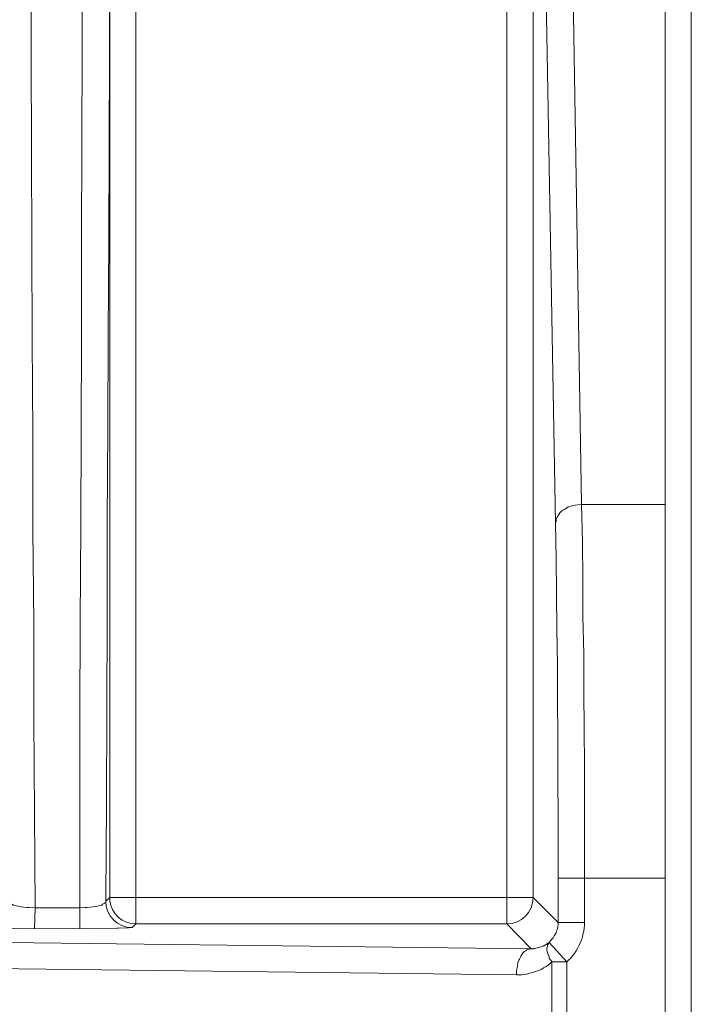
# Model space of a CAD drawing. Units: inches. Extents: x 21 to 190, y 33 to 244.
# Drawn here: x 111 to 112, y 216 to 217 of the extents above; entities that cross this region are included whole.
import ezdxf

# ---------------------------------------------------------------- set-up
doc = ezdxf.new("R2010")
doc.units = ezdxf.units.IN
doc.header["$MEASUREMENT"] = 0
doc.layers.add('Layer 1', color=7, linetype='Continuous')

# ---------------------------------------------------------------- blocks, each defined once
blk = doc.blocks.new('block 730')
at = {"layer": 'Layer 1', "color": 7, "lineweight": 9}
blk.add_lwpolyline([(110.7794, 215.9051), (110.7866, 215.9115)], dxfattribs=at)
blk = doc.blocks.new('block 731')
at = {"layer": 'Layer 1', "color": 7, "lineweight": 9}
blk.add_lwpolyline([(110.8255, 215.8588), (110.8321, 215.8652)], dxfattribs=at)
blk = doc.blocks.new('block 1236')
at = {"layer": 'Layer 1', "color": 7, "lineweight": 9}
blk.add_lwpolyline([(111.5662, 216.5656), (111.5438, 217.8141)], dxfattribs=at)
blk = doc.blocks.new('block 1237')
at = {"layer": 'Layer 1', "color": 7, "lineweight": 9}
blk.add_lwpolyline([(111.6117, 216.5985), (111.591, 217.8471)], dxfattribs=at)
blk = doc.blocks.new('block 1259')
at = {"layer": 'Layer 1', "color": 7, "lineweight": 9}
blk.add_lwpolyline([(110.7866, 215.9115), (110.7866, 217.5515)], dxfattribs=at)
blk = doc.blocks.new('block 1263')
at = {"layer": 'Layer 1', "color": 7, "lineweight": 9}
blk.add_lwpolyline([(110.8321, 215.8652), (110.8321, 217.9417)], dxfattribs=at)
blk = doc.blocks.new('block 1275')
at = {"layer": 'Layer 1', "color": 7, "lineweight": 9}
blk.add_lwpolyline([(111.4811, 218.0668), (111.4811, 215.8652)], dxfattribs=at)
blk = doc.blocks.new('block 1279')
at = {"layer": 'Layer 1', "color": 7, "lineweight": 9}
blk.add_lwpolyline([(111.5269, 218.0843), (111.5269, 215.9115)], dxfattribs=at)
blk = doc.blocks.new('block 1283')
at = {"layer": 'Layer 1', "color": 7, "lineweight": 9}
blk.add_lwpolyline([(111.5597, 215.7987), (111.5597, 215.5126)], dxfattribs=at)
blk = doc.blocks.new('block 1286')
at = {"layer": 'Layer 1', "color": 7, "lineweight": 9}
blk.add_lwpolyline([(111.5707, 215.8678), (111.5707, 215.9453)], dxfattribs=at)
blk = doc.blocks.new('block 1288')
at = {"layer": 'Layer 1', "color": 7, "lineweight": 9}
blk.add_lwpolyline([(111.5859, 215.7987), (111.5859, 215.5126)], dxfattribs=at)
blk = doc.blocks.new('block 1292')
at = {"layer": 'Layer 1', "color": 7, "lineweight": 9}
blk.add_lwpolyline([(111.6169, 215.8678), (111.6169, 215.9453)], dxfattribs=at)
blk = doc.blocks.new('block 1296')
at = {"layer": 'Layer 1', "color": 7, "lineweight": 9}
blk.add_lwpolyline([(111.7578, 217.8788), (111.7578, 211.0805)], dxfattribs=at)
blk = doc.blocks.new('block 1300')
at = {"layer": 'Layer 1', "color": 7, "lineweight": 9}
blk.add_lwpolyline([(111.8036, 230.002), (111.8036, 132.0658)], dxfattribs=at)
blk = doc.blocks.new('block 1307')
at = {"layer": 'Layer 1', "color": 7, "lineweight": 9}
blk.add_lwpolyline([(110.655, 215.8569), (110.6557, 215.8931)], dxfattribs=at)
blk = doc.blocks.new('block 1308')
at = {"layer": 'Layer 1', "color": 7, "lineweight": 9}
blk.add_lwpolyline([(110.7339, 215.8569), (110.7339, 215.8931)], dxfattribs=at)
blk = doc.blocks.new('block 2234')
at = {"layer": 'Layer 1', "color": 7, "lineweight": 9}
blk.add_lwpolyline([(111.4811, 215.8652), (111.5235, 215.8219)], dxfattribs=at)
blk = doc.blocks.new('block 2235')
at = {"layer": 'Layer 1', "color": 7, "lineweight": 9}
blk.add_lwpolyline([(111.5269, 215.9115), (111.5707, 215.8678)], dxfattribs=at)
blk = doc.blocks.new('block 2236')
at = {"layer": 'Layer 1', "color": 7, "lineweight": 9}
blk.add_lwpolyline([(111.5548, 215.8328), (111.5859, 215.7987)], dxfattribs=at)
blk = doc.blocks.new('block 2431')
at = {"layer": 'Layer 1', "color": 7, "lineweight": 9}
blk.add_lwpolyline([(110.6557, 215.8931), (110.7339, 215.8931)], dxfattribs=at)
blk = doc.blocks.new('block 2432')
at = {"layer": 'Layer 1', "color": 7, "lineweight": 9}
blk.add_lwpolyline([(111.5859, 215.7987), (111.5597, 215.7987)], dxfattribs=at)
blk = doc.blocks.new('block 2478')
at = {"layer": 'Layer 1', "color": 7, "lineweight": 9}
blk.add_lwpolyline([(110.8321, 215.8652), (111.4811, 215.8652)], dxfattribs=at)
blk = doc.blocks.new('block 2479')
at = {"layer": 'Layer 1', "color": 7, "lineweight": 9}
blk.add_lwpolyline([(111.5707, 215.8678), (111.6169, 215.8678)], dxfattribs=at)
blk = doc.blocks.new('block 2487')
at = {"layer": 'Layer 1', "color": 7, "lineweight": 9}
blk.add_lwpolyline([(110.7866, 215.9115), (111.5269, 215.9115)], dxfattribs=at)
blk = doc.blocks.new('block 2489')
at = {"layer": 'Layer 1', "color": 7, "lineweight": 9}
blk.add_lwpolyline([(111.5707, 215.9453), (111.7578, 215.9453)], dxfattribs=at)
blk = doc.blocks.new('block 2492')
at = {"layer": 'Layer 1', "color": 7, "lineweight": 9}
blk.add_lwpolyline([(111.7578, 216.5985), (111.6117, 216.5985)], dxfattribs=at)
blk = doc.blocks.new('block 2656')
at = {"layer": 'Layer 1', "color": 7, "lineweight": 9}
blk.add_lwpolyline([(108.5952, 215.8113), (111.4977, 215.7763)], dxfattribs=at)
blk = doc.blocks.new('block 2657')
at = {"layer": 'Layer 1', "color": 7, "lineweight": 9}
blk.add_lwpolyline([(108.6217, 215.8569), (111.5235, 215.8219)], dxfattribs=at)
blk = doc.blocks.new('block 3609')
at = {"layer": 'Layer 1', "color": 7, "lineweight": 9}
blk.add_open_spline([(110.7794, 215.9051), (110.7794, 215.8796), (110.8004, 215.8588), (110.8255, 215.8588)], degree=3, dxfattribs=at)
blk = doc.blocks.new('block 3611')
at = {"layer": 'Layer 1', "color": 7, "lineweight": 9}
blk.add_open_spline([(111.4811, 215.8652), (111.5059, 215.8652), (111.5269, 215.8855), (111.5269, 215.9115)], degree=3, dxfattribs=at)
blk = doc.blocks.new('block 3612')
at = {"layer": 'Layer 1', "color": 7, "lineweight": 9}
blk.add_open_spline([(110.7866, 215.9058), (110.789, 215.8822), (110.8093, 215.8652), (110.8321, 215.8652)], degree=3, dxfattribs=at)
blk = doc.blocks.new('block 3618')
at = {"layer": 'Layer 1', "color": 7, "lineweight": 9}
blk.add_open_spline([(110.7866, 215.9115), (110.7866, 215.9096), (110.7866, 215.907), (110.7866, 215.9058)], degree=3, dxfattribs=at)
blk = doc.blocks.new('block 4416')
at = {"layer": 'Layer 1', "color": 7, "lineweight": 9}
blk.add_lwpolyline([(110.7866, 217.5515), (110.7859, 217.3877), (110.7852, 217.2241), (110.7845, 217.0598), (110.7838, 216.8954), (110.7831, 216.7318), (110.7821, 216.5675), (110.7821, 216.4033), (110.7814, 216.2395), (110.7807, 216.0752), (110.7794, 215.9115), (110.7794, 215.9051)], dxfattribs=at)
blk = doc.blocks.new('block 4496')
at = {"layer": 'Layer 1', "color": 7, "lineweight": 9}
blk.add_lwpolyline([(110.6557, 215.8931), (110.655, 216.0586), (110.6536, 216.2243), (110.6536, 216.3899), (110.6519, 216.5549), (110.6519, 216.7204), (110.6509, 216.886), (110.6498, 217.0515), (110.6495, 217.2172), (110.6488, 217.3821), (110.6481, 217.5478)], dxfattribs=at)
blk = doc.blocks.new('block 4497')
at = {"layer": 'Layer 1', "color": 7, "lineweight": 9}
blk.add_lwpolyline([(110.7387, 217.5615), (110.738, 217.3948), (110.7377, 217.2279), (110.737, 217.0611), (110.737, 216.8942), (110.7363, 216.7273), (110.7356, 216.5606), (110.7349, 216.3937), (110.7342, 216.2276), (110.7339, 216.06), (110.7339, 215.8931)], dxfattribs=at)
blk = doc.blocks.new('block 4505')
at = {"layer": 'Layer 1', "color": 7, "lineweight": 9}
blk.add_lwpolyline([(111.5859, 215.7987), (111.589, 215.8016), (111.5927, 215.8056), (111.5958, 215.8094), (111.5993, 215.8137), (111.6024, 215.8181), (111.6048, 215.8233), (111.6076, 215.8278), (111.6093, 215.8323), (111.6117, 215.8373), (111.6131, 215.8423), (111.6141, 215.8474), (111.6155, 215.8526), (111.6162, 215.8576), (111.6169, 215.8626), (111.6169, 215.8678)], dxfattribs=at)
blk = doc.blocks.new('block 4544')
at = {"layer": 'Layer 1', "color": 7, "lineweight": 9}
blk.add_lwpolyline([(111.5662, 216.5656), (111.5669, 216.5681), (111.5669, 216.5707), (111.5673, 216.5731), (111.5686, 216.5757), (111.57, 216.5781), (111.5717, 216.5807), (111.5738, 216.5835), (111.5762, 216.5859), (111.5793, 216.5885), (111.5793, 216.589), (111.5828, 216.5902), (111.5859, 216.5923), (111.589, 216.5942), (111.5927, 216.5955), (111.5965, 216.5967), (111.6003, 216.5973), (111.6048, 216.5979), (111.6117, 216.5985)], dxfattribs=at)
blk = doc.blocks.new('block 4546')
at = {"layer": 'Layer 1', "color": 7, "lineweight": 9}
blk.add_open_spline([(111.5235, 215.8219), (111.5235, 215.8219), (111.5197, 215.8214), (111.5197, 215.8214), (111.5197, 215.8214), (111.5197, 215.8214), (111.5197, 215.8214), (111.5197, 215.8214), (111.5197, 215.8214), (111.5173, 215.8207), (111.5173, 215.8207), (111.5173, 215.8207), (111.5173, 215.8207), (111.5173, 215.8207), (111.5173, 215.8207), (111.5173, 215.8207), (111.5173, 215.8207), (111.5173, 215.8207), (111.5173, 215.8207), (111.5152, 215.8195), (111.5152, 215.8195), (111.5152, 215.8195), (111.5152, 215.8195), (111.5152, 215.8195), (111.5152, 215.8195), (111.5152, 215.8195), (111.5142, 215.8181), (111.5142, 215.8181), (111.5142, 215.8181), (111.5142, 215.8181), (111.5142, 215.8181), (111.5142, 215.8181), (111.5142, 215.8181), (111.5114, 215.8169), (111.5114, 215.8169), (111.5114, 215.8169), (111.5114, 215.8169), (111.5114, 215.8169), (111.5114, 215.8169), (111.5114, 215.8169), (111.5114, 215.8169), (111.5114, 215.8169), (111.5114, 215.8169), (111.5097, 215.815), (111.5097, 215.815), (111.5097, 215.815), (111.5097, 215.815), (111.5097, 215.815), (111.5097, 215.815), (111.5097, 215.815), (111.5077, 215.8125), (111.5077, 215.8125), (111.5077, 215.8125), (111.5077, 215.8125), (111.5077, 215.8125), (111.5077, 215.8125), (111.5077, 215.8125), (111.5059, 215.8099), (111.5059, 215.8099), (111.5059, 215.8099), (111.5059, 215.8099), (111.5059, 215.8099), (111.5059, 215.8099), (111.5059, 215.8099), (111.5059, 215.8099), (111.5059, 215.8099), (111.5059, 215.8099), (111.5046, 215.807), (111.5046, 215.807), (111.5046, 215.807), (111.5046, 215.807), (111.5046, 215.807), (111.5046, 215.807), (111.5046, 215.807), (111.5032, 215.8037), (111.5032, 215.8037), (111.5032, 215.8037), (111.5032, 215.8037), (111.5032, 215.8037), (111.5032, 215.8037), (111.5032, 215.8037), (111.5021, 215.8016), (111.5021, 215.8016), (111.5021, 215.8016), (111.5021, 215.8016), (111.5021, 215.8016), (111.5021, 215.8016), (111.5021, 215.8016), (111.5021, 215.8016), (111.5021, 215.8016), (111.5021, 215.8016), (111.5001, 215.7973), (111.5001, 215.7973), (111.5001, 215.7973), (111.5001, 215.7973), (111.5001, 215.7973), (111.5001, 215.7973), (111.5001, 215.7973), (111.4994, 215.7928), (111.4994, 215.7928), (111.4994, 215.7928), (111.4994, 215.7928), (111.4994, 215.7928), (111.4994, 215.7928), (111.4994, 215.7928), (111.4987, 215.7883), (111.4987, 215.7883), (111.4987, 215.7883), (111.4987, 215.7883), (111.4987, 215.7883), (111.4987, 215.7883), (111.4987, 215.7883), (111.4987, 215.7883), (111.4987, 215.7883), (111.4987, 215.7883), (111.4977, 215.7834), (111.4977, 215.7834), (111.4977, 215.7834), (111.4977, 215.7834), (111.4977, 215.7834), (111.4977, 215.7834), (111.4977, 215.7834), (111.4977, 215.7763), (111.4977, 215.7763)], degree=3, knots=[0, 0, 0, 0, 1, 1, 1, 2, 2, 2, 3, 3, 3, 4, 4, 4, 5, 5, 5, 6, 6, 6, 7, 7, 7, 8, 8, 8, 9, 9, 9, 10, 10, 10, 11, 11, 11, 12, 12, 12, 13, 13, 13, 14, 14, 14, 15, 15, 15, 16, 16, 16, 17, 17, 17, 18, 18, 18, 19, 19, 19, 20, 20, 20, 21, 21, 21, 22, 22, 22, 23, 23, 23, 24, 24, 24, 25, 25, 25, 26, 26, 26, 27, 27, 27, 28, 28, 28, 29, 29, 29, 30, 30, 30, 31, 31, 31, 32, 32, 32, 33, 33, 33, 34, 34, 34, 35, 35, 35, 36, 36, 36, 37, 37, 37, 38, 38, 38, 39, 39, 39, 40, 40, 40, 41, 41, 41, 41], dxfattribs=at)
blk = doc.blocks.new('block 4547')
at = {"layer": 'Layer 1', "color": 7, "lineweight": 9}
blk.add_open_spline([(111.5548, 215.8328), (111.5548, 215.8328), (111.5542, 215.8323), (111.5542, 215.8323), (111.5542, 215.8323), (111.5542, 215.8323), (111.5542, 215.8323), (111.5542, 215.8323), (111.5542, 215.8323), (111.5535, 215.8302), (111.5535, 215.8302), (111.5535, 215.8302), (111.5535, 215.8302), (111.5535, 215.8302), (111.5535, 215.8302), (111.5535, 215.8302), (111.5535, 215.8302), (111.5535, 215.8302), (111.5535, 215.8302), (111.5521, 215.8285), (111.5521, 215.8285), (111.5521, 215.8285), (111.5521, 215.8285), (111.5521, 215.8285), (111.5521, 215.8285), (111.5521, 215.8285), (111.5521, 215.8271), (111.5521, 215.8271), (111.5521, 215.8271), (111.5521, 215.8271), (111.5521, 215.8271), (111.5521, 215.8271), (111.5521, 215.8271), (111.5511, 215.8226), (111.5511, 215.8226), (111.5511, 215.8226), (111.5511, 215.8226), (111.5511, 215.8226), (111.5511, 215.8226), (111.5511, 215.8226), (111.5511, 215.8226), (111.5511, 215.8226), (111.5511, 215.8226), (111.5511, 215.8202), (111.5511, 215.8202), (111.5511, 215.8202), (111.5511, 215.8202), (111.5511, 215.8202), (111.5511, 215.8202), (111.5511, 215.8202), (111.5514, 215.8169), (111.5514, 215.8169), (111.5514, 215.8169), (111.5514, 215.8169), (111.5514, 215.8169), (111.5514, 215.8169), (111.5514, 215.8169), (111.5521, 215.8144), (111.5521, 215.8144), (111.5521, 215.8144), (111.5521, 215.8144), (111.5521, 215.8144), (111.5521, 215.8144), (111.5521, 215.8144), (111.5521, 215.8144), (111.5521, 215.8144), (111.5521, 215.8144), (111.5535, 215.8113), (111.5535, 215.8113), (111.5535, 215.8113), (111.5535, 215.8113), (111.5535, 215.8113), (111.5535, 215.8113), (111.5535, 215.8113), (111.5548, 215.8075), (111.5548, 215.8075), (111.5548, 215.8075), (111.5548, 215.8075), (111.5548, 215.8075), (111.5548, 215.8075), (111.5548, 215.8075), (111.5552, 215.8056), (111.5552, 215.8056), (111.5552, 215.8056), (111.5552, 215.8056), (111.5552, 215.8056), (111.5552, 215.8056), (111.5552, 215.8056), (111.5552, 215.8056), (111.5552, 215.8056), (111.5552, 215.8056), (111.5579, 215.8016), (111.5579, 215.8016), (111.5579, 215.8016), (111.5579, 215.8016), (111.5579, 215.8016), (111.5579, 215.8016), (111.5579, 215.8016), (111.5597, 215.7987), (111.5597, 215.7987)], degree=3, knots=[0, 0, 0, 0, 1, 1, 1, 2, 2, 2, 3, 3, 3, 4, 4, 4, 5, 5, 5, 6, 6, 6, 7, 7, 7, 8, 8, 8, 9, 9, 9, 10, 10, 10, 11, 11, 11, 12, 12, 12, 13, 13, 13, 14, 14, 14, 15, 15, 15, 16, 16, 16, 17, 17, 17, 18, 18, 18, 19, 19, 19, 20, 20, 20, 21, 21, 21, 22, 22, 22, 23, 23, 23, 24, 24, 24, 25, 25, 25, 26, 26, 26, 27, 27, 27, 28, 28, 28, 29, 29, 29, 30, 30, 30, 31, 31, 31, 32, 32, 32, 33, 33, 33, 33], dxfattribs=at)
blk = doc.blocks.new('block 4553')
at = {"layer": 'Layer 1', "color": 7, "lineweight": 9}
blk.add_lwpolyline([(111.5707, 215.9453), (111.5707, 216.0541), (111.57, 216.1163), (111.57, 216.1931), (111.5693, 216.2553), (111.5693, 216.3175), (111.5686, 216.3797), (111.5679, 216.4419), (111.5669, 216.5034), (111.5662, 216.5656)], dxfattribs=at)
blk = doc.blocks.new('block 4575')
at = {"layer": 'Layer 1', "color": 7, "lineweight": 9}
blk.add_lwpolyline([(110.563, 215.8588), (110.5702, 215.8581), (110.5789, 215.8576), (110.5885, 215.8576), (110.5906, 215.8576), (110.646, 215.8569), (110.7987, 215.8576), (110.8011, 215.8576), (110.8193, 215.8581), (110.8255, 215.8588)], dxfattribs=at)
blk = doc.blocks.new('block 4593')
at = {"layer": 'Layer 1', "color": 7, "lineweight": 9}
blk.add_lwpolyline([(111.4977, 215.7763), (111.5025, 215.7763), (111.5077, 215.7763), (111.5135, 215.777), (111.5187, 215.7784), (111.5211, 215.7789), (111.5263, 215.7801), (111.5311, 215.7821), (111.5362, 215.784), (111.5414, 215.7858), (111.5452, 215.7883), (111.5497, 215.7909), (111.5542, 215.794), (111.5579, 215.7973), (111.5597, 215.7987)], dxfattribs=at)
blk = doc.blocks.new('block 4623')
at = {"layer": 'Layer 1', "color": 7, "lineweight": 9}
blk.add_lwpolyline([(111.6169, 215.9453), (111.6169, 216.1411), (111.6162, 216.2064), (111.6155, 216.2717), (111.6155, 216.3372), (111.6141, 216.4024), (111.6141, 216.4679), (111.6131, 216.5332), (111.6117, 216.5985)], dxfattribs=at)
blk = doc.blocks.new('block 4661')
at = {"layer": 'Layer 1', "color": 7, "lineweight": 9}
blk.add_lwpolyline([(111.5548, 215.8328), (111.5573, 215.8354), (111.5597, 215.8385), (111.5617, 215.8411), (111.5635, 215.8443), (111.5662, 215.8481), (111.5669, 215.8498), (111.5679, 215.8531), (111.5693, 215.8569), (111.57, 215.8607), (111.5707, 215.864), (111.5707, 215.8678)], dxfattribs=at)
blk = doc.blocks.new('block 4662')
at = {"layer": 'Layer 1', "color": 7, "lineweight": 9}
blk.add_open_spline([(111.5235, 215.8219), (111.5235, 215.8219), (111.528, 215.8219), (111.528, 215.8219), (111.528, 215.8219), (111.528, 215.8219), (111.528, 215.8219), (111.528, 215.8219), (111.528, 215.8219), (111.5318, 215.8226), (111.5318, 215.8226), (111.5318, 215.8226), (111.5318, 215.8226), (111.5318, 215.8226), (111.5318, 215.8226), (111.5318, 215.8226), (111.5318, 215.8226), (111.5318, 215.8226), (111.5318, 215.8226), (111.5345, 215.8233), (111.5345, 215.8233), (111.5345, 215.8233), (111.5345, 215.8233), (111.5345, 215.8233), (111.5345, 215.8233), (111.5345, 215.8233), (111.5383, 215.8245), (111.5383, 215.8245), (111.5383, 215.8245), (111.5383, 215.8245), (111.5383, 215.8245), (111.5383, 215.8245), (111.5383, 215.8245), (111.5414, 215.8252), (111.5414, 215.8252), (111.5414, 215.8252), (111.5414, 215.8252), (111.5414, 215.8252), (111.5414, 215.8252), (111.5414, 215.8252), (111.5414, 215.8252), (111.5414, 215.8252), (111.5414, 215.8252), (111.5445, 215.8264), (111.5445, 215.8264), (111.5445, 215.8264), (111.5445, 215.8264), (111.5445, 215.8264), (111.5445, 215.8264), (111.5445, 215.8264), (111.5476, 215.8278), (111.5476, 215.8278), (111.5476, 215.8278), (111.5476, 215.8278), (111.5476, 215.8278), (111.5476, 215.8278), (111.5476, 215.8278), (111.5497, 215.829), (111.5497, 215.829), (111.5497, 215.829), (111.5497, 215.829), (111.5497, 215.829), (111.5497, 215.829), (111.5497, 215.829), (111.5497, 215.829), (111.5497, 215.829), (111.5497, 215.829), (111.5521, 215.8311), (111.5521, 215.8311), (111.5521, 215.8311), (111.5521, 215.8311), (111.5521, 215.8311), (111.5521, 215.8311), (111.5521, 215.8311), (111.5548, 215.8328), (111.5548, 215.8328)], degree=3, knots=[0, 0, 0, 0, 1, 1, 1, 2, 2, 2, 3, 3, 3, 4, 4, 4, 5, 5, 5, 6, 6, 6, 7, 7, 7, 8, 8, 8, 9, 9, 9, 10, 10, 10, 11, 11, 11, 12, 12, 12, 13, 13, 13, 14, 14, 14, 15, 15, 15, 16, 16, 16, 17, 17, 17, 18, 18, 18, 19, 19, 19, 20, 20, 20, 21, 21, 21, 22, 22, 22, 23, 23, 23, 24, 24, 24, 25, 25, 25, 25], dxfattribs=at)
blk = doc.blocks.new('block 4691')
at = {"layer": 'Layer 1', "color": 7, "lineweight": 9}
blk.add_lwpolyline([(110.7339, 215.8931), (110.7425, 215.8938), (110.747, 215.8938), (110.7521, 215.8943), (110.7573, 215.895), (110.7625, 215.8955), (110.7666, 215.897), (110.7694, 215.8976), (110.7725, 215.8982), (110.7738, 215.8995), (110.7763, 215.9008), (110.7769, 215.9013), (110.7787, 215.902), (110.7794, 215.9026), (110.7794, 215.9051)], dxfattribs=at)
blk = doc.blocks.new('block 4699')
at = {"layer": 'Layer 1', "color": 7, "lineweight": 9}
blk.add_lwpolyline([(110.6095, 215.9051), (110.6102, 215.9038), (110.6102, 215.9026), (110.6112, 215.902), (110.6119, 215.9013), (110.6126, 215.9008), (110.615, 215.8995), (110.6178, 215.8982), (110.6202, 215.8976), (110.6226, 215.897), (110.6267, 215.8964), (110.6309, 215.895), (110.636, 215.8943), (110.6412, 215.8938), (110.6453, 215.8938), (110.6557, 215.8931)], dxfattribs=at)

msp = doc.modelspace()

# ---------------------------------------------------------------- block references
at = {"layer": 'Layer 1'}
for name in ['block 1300', 'block 1279', 'block 1275', 'block 4497', 'block 1263', 'block 4496', 'block 1296', 'block 1237', 'block 1236', 'block 4416', 'block 1259', 'block 4544', 'block 2492', 'block 4623', 'block 4553', 'block 1286', 'block 2489', 'block 1292', 'block 4699', 'block 4691', 'block 730', 'block 3609', 'block 2487', 'block 3618', 'block 3612', 'block 3611', 'block 2235', 'block 1307', 'block 2431', 'block 1308', 'block 731', 'block 2478', 'block 2234', 'block 4661', 'block 2479', 'block 4505', 'block 2657', 'block 4575', 'block 4662', 'block 4547', 'block 2236', 'block 2656', 'block 4546', 'block 4593', 'block 1283', 'block 2432', 'block 1288']:
    msp.add_blockref(name, (0, 0), dxfattribs=at)

doc.saveas('drawing.dxf')
